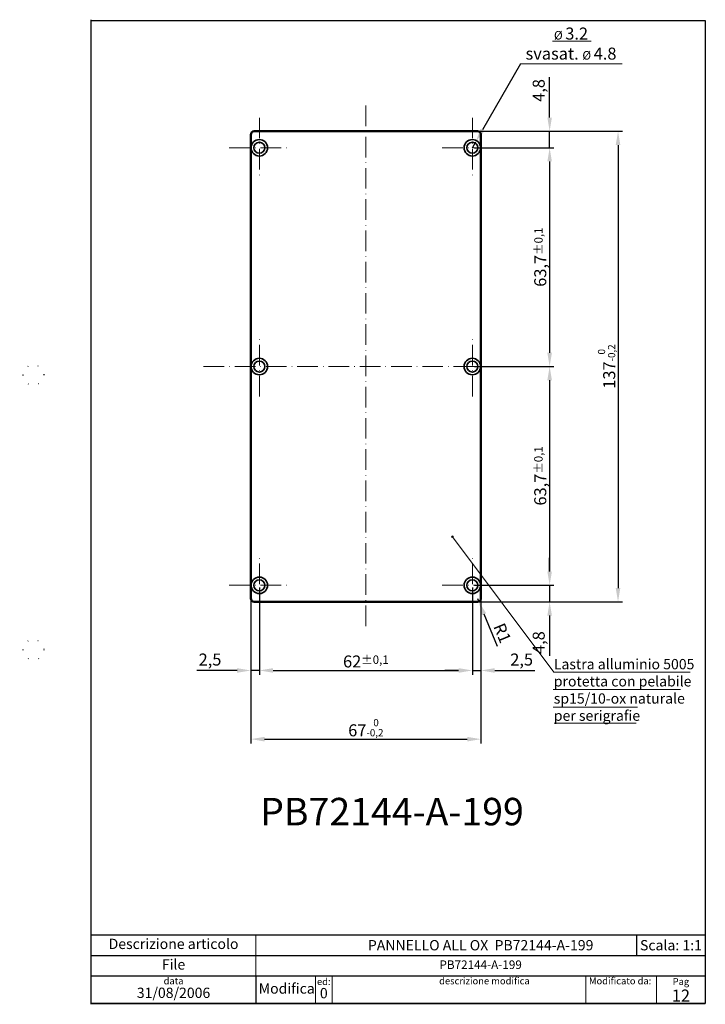
# Paper-space layout 'ISO A4 blocco di titolo (verticale)' of a CAD drawing. Units: millimetres. Extents: x 0 to 200, y 0 to 287.
import ezdxf

# ---------------------------------------------------------------- set-up
doc = ezdxf.new("R2010")
doc.units = ezdxf.units.MM
doc.linetypes.add('ACAD_ISO07W100', pattern=[3, 0, -3])
doc.linetypes.add('ACAD_ISO10W100', pattern=[18, 12, -3, 0, -3])
for name, color, linetype in [('assi', 7, 'ACAD_ISO10W100'), ('FRAME 025', 7, 'Continuous'), ('quotatura', 7, 'ACAD_ISO10W100')]:
    doc.layers.add(name, color=color, linetype=linetype)
doc.styles.add('ISO Proportional', font='ARIAL.TTF')
doc.dimstyles.new('ISO-25', dxfattribs={"dimtxt": 3.5, "dimasz": 4, "dimexe": 1.25, "dimexo": 0.625, "dimtad": 1, "dimtxsty": 'ISO Proportional', "dimcen": 2.5, "dimadec": 0, "dimazin": 0, "dimtfac": 1, "dimtmove": 0, "dimatfit": 3, "dimfxl": 0, "dimarcsym": 0})

# ---------------------------------------------------------------- blocks, each defined once
blk = doc.blocks.new('*D3')
at = {"layer": 'Defpoints', "color": 0, "linetype": 'ByBlock', "lineweight": 0}
for p in [(131.79, 254.2), (154.29, 254.2), (131.79, 249.4)]:
    blk.add_point(p, dxfattribs=at)
at = {"layer": 'quotatura', "color": 0, "linetype": 'ByBlock', "lineweight": -2}
for p, q in [((154.29, 258.2), (154.29, 269.97)), ((132.41, 254.2), (155.54, 254.2)), ((154.29, 249.4), (154.29, 254.2)), ((132.41, 249.4), (155.54, 249.4)), ((154.29, 245.4), (154.29, 241.4))]:
    blk.add_line(p, q, dxfattribs=at)
at = {"layer": 'quotatura', "color": 0, "linetype": 'ByBlock', "lineweight": 0}
for points in [[(153.62, 258.2), (154.95, 258.2), (154.29, 254.2)], [(153.62, 245.4), (154.95, 245.4), (154.29, 249.4)]]:
    blk.add_solid(points, dxfattribs=at)
at = {"layer": 'quotatura', "color": 0, "linetype": 'ByBlock', "lineweight": 13, "insert": (151.56, 266.09), "char_height": 3.5, "attachment_point": 5, "rotation": 90, "style": 'ISO Proportional'}
blk.add_mtext('4,8', dxfattribs=at)
blk = doc.blocks.new('*D4')
at = {"layer": 'Defpoints', "color": 0, "linetype": 'ByBlock', "lineweight": 0}
for p in [(131.79, 249.4), (131.79, 185.7), (154.29, 185.7)]:
    blk.add_point(p, dxfattribs=at)
at = {"layer": 'quotatura', "color": 0, "linetype": 'ByBlock', "lineweight": -2}
for p, q in [((132.41, 249.4), (155.54, 249.4)), ((154.29, 245.4), (154.29, 189.7)), ((132.41, 185.7), (155.54, 185.7))]:
    blk.add_line(p, q, dxfattribs=at)
at = {"layer": 'quotatura', "color": 0, "linetype": 'ByBlock', "lineweight": 0}
for points in [[(153.62, 245.4), (154.95, 245.4), (154.29, 249.4)], [(153.62, 189.7), (154.95, 189.7), (154.29, 185.7)]]:
    blk.add_solid(points, dxfattribs=at)
at = {"layer": 'quotatura', "color": 0, "linetype": 'ByBlock', "lineweight": 13, "insert": (151.56, 217.55), "char_height": 3.5, "attachment_point": 5, "rotation": 90, "style": 'ISO Proportional'}
blk.add_mtext('63,7{\\H2.450000;±0,1}', dxfattribs=at)
blk = doc.blocks.new('*D5')
at = {"layer": 'Defpoints', "color": 0, "linetype": 'ByBlock', "lineweight": 0}
for p in [(131.79, 185.7), (131.79, 122), (154.29, 122)]:
    blk.add_point(p, dxfattribs=at)
at = {"layer": 'quotatura', "color": 0, "linetype": 'ByBlock', "lineweight": -2}
for p, q in [((132.41, 185.7), (155.54, 185.7)), ((154.29, 181.7), (154.29, 126)), ((132.41, 122), (155.54, 122))]:
    blk.add_line(p, q, dxfattribs=at)
at = {"layer": 'quotatura', "color": 0, "linetype": 'ByBlock', "lineweight": 0}
for points in [[(153.62, 181.7), (154.95, 181.7), (154.29, 185.7)], [(153.62, 126), (154.95, 126), (154.29, 122)]]:
    blk.add_solid(points, dxfattribs=at)
at = {"layer": 'quotatura', "color": 0, "linetype": 'ByBlock', "lineweight": 13, "insert": (151.56, 153.85), "char_height": 3.5, "attachment_point": 5, "rotation": 90, "style": 'ISO Proportional'}
blk.add_mtext('63,7{\\H2.450000;±0,1}', dxfattribs=at)
blk = doc.blocks.new('*D6')
at = {"layer": 'Defpoints', "color": 0, "linetype": 'ByBlock', "lineweight": 0}
for p in [(131.79, 122), (139.6, 117.2), (154.29, 117.2)]:
    blk.add_point(p, dxfattribs=at)
at = {"layer": 'quotatura', "color": 0, "linetype": 'ByBlock', "lineweight": -2}
for p, q in [((154.29, 126), (154.29, 130)), ((132.41, 122), (155.54, 122)), ((154.29, 122), (154.29, 117.2)), ((140.22, 117.2), (155.54, 117.2)), ((154.29, 113.2), (154.29, 101.43))]:
    blk.add_line(p, q, dxfattribs=at)
at = {"layer": 'quotatura', "color": 0, "linetype": 'ByBlock', "lineweight": 0}
for points in [[(153.62, 126), (154.95, 126), (154.29, 122)], [(153.62, 113.2), (154.95, 113.2), (154.29, 117.2)]]:
    blk.add_solid(points, dxfattribs=at)
at = {"layer": 'quotatura', "color": 0, "linetype": 'ByBlock', "lineweight": 13, "insert": (151.56, 105.31), "char_height": 3.5, "attachment_point": 5, "rotation": 90, "style": 'ISO Proportional'}
blk.add_mtext('4,8', dxfattribs=at)
blk = doc.blocks.new('*D7')
at = {"layer": 'Defpoints', "color": 0, "linetype": 'ByBlock', "lineweight": 0}
for p in [(113.2, 254.2), (113.2, 117.2), (174.2, 117.2)]:
    blk.add_point(p, dxfattribs=at)
at = {"layer": 'quotatura', "color": 0, "linetype": 'ByBlock', "lineweight": -2}
for p, q in [((113.83, 254.2), (175.45, 254.2)), ((174.2, 250.2), (174.2, 121.2)), ((113.83, 117.2), (175.45, 117.2))]:
    blk.add_line(p, q, dxfattribs=at)
at = {"layer": 'quotatura', "color": 0, "linetype": 'ByBlock', "lineweight": 0}
for points in [[(173.53, 250.2), (174.87, 250.2), (174.2, 254.2)], [(173.53, 121.2), (174.87, 121.2), (174.2, 117.2)]]:
    blk.add_solid(points, dxfattribs=at)
at = {"layer": 'quotatura', "color": 0, "linetype": 'ByBlock', "lineweight": 13, "insert": (170.86, 185.7), "char_height": 3.5, "attachment_point": 5, "rotation": 90, "style": 'ISO Proportional'}
blk.add_mtext('137{\\H2.100000;\\S 0^ -0,2;}', dxfattribs=at)
blk = doc.blocks.new('*D8')
at = {"layer": 'Defpoints', "color": 0, "linetype": 'ByBlock', "lineweight": 0}
for p in [(69.79, 122), (67.29, 118.2), (69.79, 97.2)]:
    blk.add_point(p, dxfattribs=at)
at = {"layer": 'quotatura', "color": 0, "linetype": 'ByBlock', "lineweight": -2}
for p, q in [((69.79, 121.38), (69.79, 95.95)), ((67.29, 117.58), (67.29, 95.95)), ((63.29, 97.2), (51.58, 97.2)), ((69.79, 97.2), (67.29, 97.2)), ((73.79, 97.2), (77.79, 97.2))]:
    blk.add_line(p, q, dxfattribs=at)
at = {"layer": 'quotatura', "color": 0, "linetype": 'ByBlock', "lineweight": 0}
for points in [[(63.29, 97.87), (63.29, 96.53), (67.29, 97.2)], [(73.79, 97.87), (73.79, 96.53), (69.79, 97.2)]]:
    blk.add_solid(points, dxfattribs=at)
at = {"layer": 'quotatura', "color": 0, "linetype": 'ByBlock', "lineweight": 13, "insert": (55.43, 99.93), "char_height": 3.5, "attachment_point": 5, "style": 'ISO Proportional'}
blk.add_mtext('2,5', dxfattribs=at)
blk = doc.blocks.new('*D9')
at = {"layer": 'Defpoints', "color": 0, "linetype": 'ByBlock', "lineweight": 0}
for p in [(69.79, 122), (131.79, 122), (131.79, 97.2)]:
    blk.add_point(p, dxfattribs=at)
at = {"layer": 'quotatura', "color": 0, "linetype": 'ByBlock', "lineweight": -2}
for p, q in [((69.79, 121.38), (69.79, 95.95)), ((131.79, 121.38), (131.79, 95.95)), ((73.79, 97.2), (127.79, 97.2))]:
    blk.add_line(p, q, dxfattribs=at)
at = {"layer": 'quotatura', "color": 0, "linetype": 'ByBlock', "lineweight": 0}
for points in [[(73.79, 97.87), (73.79, 96.53), (69.79, 97.2)], [(127.79, 97.87), (127.79, 96.53), (131.79, 97.2)]]:
    blk.add_solid(points, dxfattribs=at)
at = {"layer": 'quotatura', "color": 0, "linetype": 'ByBlock', "lineweight": 13, "insert": (100.79, 99.82), "char_height": 3.5, "attachment_point": 5, "style": 'ISO Proportional'}
blk.add_mtext('62{\\H2.450000;±0,1}', dxfattribs=at)
blk = doc.blocks.new('*D10')
at = {"layer": 'Defpoints', "color": 0, "linetype": 'ByBlock', "lineweight": 0}
for p in [(131.79, 122), (134.29, 99.2), (134.29, 97.2)]:
    blk.add_point(p, dxfattribs=at)
at = {"layer": 'quotatura', "color": 0, "linetype": 'ByBlock', "lineweight": -2}
for p, q in [((131.79, 121.38), (131.79, 95.95)), ((134.29, 98.58), (134.29, 95.95)), ((127.79, 97.2), (123.79, 97.2)), ((131.79, 97.2), (134.29, 97.2)), ((138.29, 97.2), (150, 97.2))]:
    blk.add_line(p, q, dxfattribs=at)
at = {"layer": 'quotatura', "color": 0, "linetype": 'ByBlock', "lineweight": 0}
for points in [[(127.79, 97.87), (127.79, 96.53), (131.79, 97.2)], [(138.29, 97.87), (138.29, 96.53), (134.29, 97.2)]]:
    blk.add_solid(points, dxfattribs=at)
at = {"layer": 'quotatura', "color": 0, "linetype": 'ByBlock', "lineweight": 13, "insert": (146.14, 99.93), "char_height": 3.5, "attachment_point": 5, "style": 'ISO Proportional'}
blk.add_mtext('2,5', dxfattribs=at)
blk = doc.blocks.new('*D11')
at = {"layer": 'Defpoints', "color": 0, "linetype": 'ByBlock', "lineweight": 0}
for p in [(67.29, 118.2), (134.29, 118.2), (134.29, 77.2)]:
    blk.add_point(p, dxfattribs=at)
at = {"layer": 'quotatura', "color": 0, "linetype": 'ByBlock', "lineweight": -2}
for p, q in [((67.29, 117.58), (67.29, 75.95)), ((134.29, 117.58), (134.29, 75.95)), ((71.29, 77.2), (130.29, 77.2))]:
    blk.add_line(p, q, dxfattribs=at)
at = {"layer": 'quotatura', "color": 0, "linetype": 'ByBlock', "lineweight": 0}
for points in [[(71.29, 77.87), (71.29, 76.53), (67.29, 77.2)], [(130.29, 77.87), (130.29, 76.53), (134.29, 77.2)]]:
    blk.add_solid(points, dxfattribs=at)
at = {"layer": 'quotatura', "color": 0, "linetype": 'ByBlock', "lineweight": 13, "insert": (100.79, 80.54), "char_height": 3.5, "attachment_point": 5, "style": 'ISO Proportional'}
blk.add_mtext('67{\\H2.100000;\\S 0^ -0,2;}', dxfattribs=at)
blk = doc.blocks.new('*D12')
at = {"layer": 'Defpoints', "color": 0, "linetype": 'ByBlock', "lineweight": 0}
for p in [(133.29, 118.2), (133.67, 117.28)]:
    blk.add_point(p, dxfattribs=at)
at = {"layer": 'quotatura', "color": 0, "linetype": 'ByBlock', "lineweight": -2}
for p, q in [((133.29, 118.2), (133.67, 117.28)), ((139.1, 104.14), (135.2, 113.58))]:
    blk.add_line(p, q, dxfattribs=at)
at = {"layer": 'quotatura', "color": 0, "linetype": 'ByBlock', "lineweight": 0}
blk.add_solid([(135.81, 113.83), (134.58, 113.32), (133.67, 117.28)], dxfattribs=at)
at = {"layer": 'quotatura', "color": 0, "linetype": 'ByBlock', "lineweight": 13, "insert": (140.12, 107.92), "char_height": 3.5, "attachment_point": 5, "rotation": 292.4701, "style": 'ISO Proportional'}
blk.add_mtext('R1', dxfattribs=at)
blk = doc.blocks.new('*D13')
at = {"layer": 'Defpoints', "color": 0, "linetype": 'ByBlock', "lineweight": 0}
for p in [(132.78, 251.14), (131.79, 249.4)]:
    blk.add_point(p, dxfattribs=at)
at = {"layer": 'quotatura', "color": 0, "linetype": 'ByBlock', "lineweight": -2}
for p, q in [((145.76, 273.88), (134.76, 254.61)), ((131.79, 249.4), (132.78, 251.14))]:
    blk.add_line(p, q, dxfattribs=at)
at = {"layer": 'quotatura', "color": 0, "linetype": 'ByBlock', "lineweight": 0}
blk.add_solid([(134.18, 254.94), (135.34, 254.28), (132.78, 251.14)], dxfattribs=at)

psp = doc.layouts.new('ISO A4 blocco di titolo (verticale)')

# ---------------------------------------------------------------- hatches: boundary and pattern name
at = {"layer": 'quotatura', "linetype": 'ByBlock', "lineweight": 13}
h = psp.add_hatch(color=0, dxfattribs=at)
h.paths.add_polyline_path([(126.25, 136.147, 1), (125.75, 136.147, 1)], flags=17)
edge = h.paths.add_edge_path(flags=17)
edge.add_arc((126, 136.147), 0.25, 0, 360)
h = psp.add_hatch(color=0, dxfattribs=at)
edge = h.paths.add_edge_path()
edge.add_arc((126, 136.147), 0.25, 0, 360)

# ---------------------------------------------------------------- linework, layer by layer
psp.add_line((20.81, 183.241), (20.81, 286.691))
at = {"linetype": 'ACAD_ISO07W100', "ltscale": 10}
for p, q in [((1.027, 183.241), (0.027, 183.241)), ((1.027, 183.241), (1.027, 183.241)), ((1.027, 103.241), (0.027, 103.241))]:
    psp.add_line(p, q, dxfattribs=at)
at = {"color": 0, "linetype": 'ByBlock', "lineweight": 0}
psp.add_line((86.1, 8.2), (86.1, 0.2), dxfattribs=at)
at = {"color": 0, "linetype": 'ByBlock', "lineweight": 50}
psp.add_lwpolyline([(68.287, 117.2), (133.287, 117.2, 0.4142136), (134.287, 118.2), (134.287, 253.2, 0.4142136), (133.287, 254.2), (68.287, 254.2, 0.4142136), (67.287, 253.2), (67.287, 118.2, 0.4142136)], format="xyb", close=True, dxfattribs=at)
at = {"color": 0, "linetype": 'ByBlock', "lineweight": 35}
for centre, radius in [((69.787, 249.4), 2.4), ((69.787, 249.4), 1.6), ((131.787, 249.4), 2.4), ((131.787, 249.4), 1.6), ((69.787, 185.7), 2.4), ((69.787, 185.7), 1.6), ((131.787, 185.7), 2.4), ((131.787, 185.7), 1.6), ((69.787, 122), 2.4), ((69.787, 122), 1.6), ((131.787, 122), 2.4), ((131.787, 122), 1.6)]:
    psp.add_circle(centre, radius, dxfattribs=at)
at = {"linetype": 'ACAD_ISO07W100'}
for centre in [(4.027, 183.241), (4.027, 103.241)]:
    psp.add_circle(centre, 3, dxfattribs=at)
at = {"layer": 'assi', "color": 0, "lineweight": 0, "ltscale": 0.5}
for p, q in [((100.787, 261.7), (100.787, 109.7)), ((69.787, 258.156), (69.787, 240.644)), ((131.787, 258.156), (131.787, 240.644)), ((61.031, 249.4), (78.544, 249.4)), ((123.031, 249.4), (140.544, 249.4)), ((123.031, 249.4), (140.544, 249.4)), ((69.787, 176.944), (69.787, 194.456)), ((131.787, 176.944), (131.787, 194.456)), ((53.534, 185.7), (148.041, 185.7)), ((69.787, 113.244), (69.787, 130.756)), ((131.787, 113.244), (131.787, 130.756)), ((61.031, 122), (78.544, 122)), ((123.031, 122), (140.544, 122)), ((123.031, 122), (140.544, 122))]:
    psp.add_line(p, q, dxfattribs=at)
at = {"layer": 'FRAME 025', "color": 0, "linetype": 'ByBlock', "lineweight": 25}
for p, q in [((20.81, -0.009), (20.81, 286.491)), ((20.81, 20.2), (199.6, 20.2)), ((179.6, 20.2), (179.6, 14.2)), ((20.81, 14.2), (199.6, 14.2)), ((199.6, 8.2), (20.81, 8.2)), ((68.81, 8.2), (68.81, 0.2)), ((20.81, 0.2), (199.6, 0.2))]:
    psp.add_line(p, q, dxfattribs=at)
at = {"layer": 'FRAME 025', "color": 0, "linetype": 'ByBlock', "lineweight": 13}
for p, q in [((68.81, 14.2), (68.81, 20.2)), ((68.81, 8.2), (68.81, 14.2))]:
    psp.add_line(p, q, dxfattribs=at)
at = {"layer": 'FRAME 025', "color": 0, "linetype": 'ByBlock', "lineweight": 0}
for p, q in [((91, 8.2), (91, 0.2)), ((164.8, 8.2), (164.8, 0.2)), ((199.6, 8.2), (179.6, 8.2)), ((199.6, 8.2), (179.6, 8.2)), ((199.6, 8.2), (179.6, 8.2))]:
    psp.add_line(p, q, dxfattribs=at)
at = {"layer": 'FRAME 025', "color": 0, "linetype": 'ByBlock', "lineweight": 25}
psp.add_lwpolyline([(20.81, 286.491), (199.6, 286.491), (199.6, 0.2), (20.81, 0.2)], close=True, dxfattribs=at)
at = {"layer": 'quotatura', "color": 0, "linetype": 'ByBlock', "lineweight": 0}
for p, q in [((155.161, 280.484), (166.361, 280.484)), ((175.361, 273.884), (145.761, 273.884)), ((126, 136.147), (155.5, 96.747)), ((155.5, 96.747), (195.2, 96.747)), ((155.3, 91.647), (192.4, 91.647)), ((155.3, 86.547), (179.9, 86.547)), ((155.6, 81.844), (179.5, 81.844))]:
    psp.add_line(p, q, dxfattribs=at)
at = {"layer": 'quotatura', "color": 0, "linetype": 'ByBlock', "lineweight": 5}
psp.add_line((185.4, 8.2), (185.4, 0.2), dxfattribs=at)
at = {"layer": 'quotatura', "color": 0, "linetype": 'ByBlock', "lineweight": 13}
psp.add_circle((126, 136.147), 0.25, dxfattribs=at)

# ---------------------------------------------------------------- texts
at = {"color": 0, "lineweight": 30, "insert": (108.4, 56.1), "char_height": 8, "width": 104.923, "attachment_point": 5}
psp.add_mtext('{\\fArial|b0|i0|c0|p34;PB72144-A-199}', dxfattribs=at)
at = {"color": 0, "linetype": 'ByBlock', "lineweight": 0, "insert": (189.6, 17.2), "char_height": 3, "width": 20, "attachment_point": 5}
psp.add_mtext('{\\fArial|b0|i0|c0|p34;Scala: 1:1}', dxfattribs=at)
at = {"color": 0, "linetype": 'ByBlock', "lineweight": 0, "style": 'ISO Proportional'}
for s, insert, char_height, width, attachment_point in [('data', (44.81, 7.8), 2, 48, 2), ('Modifica', (77.755, 4.2), 3, 21.08954, 5)]:
    psp.add_mtext(s, dxfattribs=dict(at, insert=insert, char_height=char_height, width=width, attachment_point=attachment_point))
at = {"layer": 'FRAME 025', "color": 0, "linetype": 'ByBlock', "lineweight": 0, "style": 'ISO Proportional'}
for s, insert, char_height, width, attachment_point in [('Descrizione articolo', (44.81, 17.2), 3, 48, 5), ('PANNELLO ALL OX  {\\fArial|b1|i0|c0|p34;PB72144-A-199 }', (134.205, 17.2), 3, 130.78954, 5), ('File', (44.81, 11.2), 3, 48, 5), ('PB72144-A-199', (134.205, 11.2), 2.5, 130.78954, 5), ('ed:', (88.55, 7.6), 2, 4.9, 2), ('descrizione modifica', (135.3, 7.8), 2, 88.6, 2), ('Modificato da:', (174.8, 7.8), 2, 20, 2), ('31/08/2006', (44.81, 0.9), 3, 48, 8)]:
    psp.add_mtext(s, dxfattribs=dict(at, insert=insert, char_height=char_height, width=width, attachment_point=attachment_point))
at = {"layer": 'quotatura', "color": 0, "linetype": 'ByBlock', "lineweight": 0, "style": 'ISO Proportional'}
for s, insert, char_height, width, attachment_point in [('{\\H0.7143x;%%C }3.2\\Psvasat. {\\H0.7143x;%%C }4.8', (160.511, 279.734), 3.5, 29.7, 5), ('0', (88.55, 0.8), 3, 4.9, 8)]:
    psp.add_mtext(s, dxfattribs=dict(at, insert=insert, char_height=char_height, width=width, attachment_point=attachment_point))
at = {"layer": 'quotatura', "color": 0, "linetype": 'ByBlock', "lineweight": 0, "insert": (155.5, 100.544), "char_height": 3, "width": 59.29477, "attachment_point": 1}
psp.add_mtext('{\\fArial|b0|i0|c0|p34;Lastra alluminio 5005 \\Pprotetta con pelabile\\Psp15/10-ox naturale\\Pper serigrafie}', dxfattribs=at)
at = {"layer": 'quotatura', "color": 0, "linetype": 'ByBlock', "lineweight": 5, "insert": (192.5, 4.2), "char_height": 2.5, "width": 14.2, "attachment_point": 5, "style": 'ISO Proportional'}
psp.add_mtext('{\\H0.8x;Pag}\\P{\\H1.4x;12}', dxfattribs=at)

# ---------------------------------------------------------------- dimensions: what is measured, and where the dimension line sits
at = {"layer": 'quotatura', "color": 0, "linetype": 'ByBlock', "lineweight": 0}
dim = psp.add_radius_dim(center=(131.787, 249.4), mpoint=(132.779, 251.137), text=' ', dimstyle='ISO-25', dxfattribs=at)
dim.commit()
dim.dimension.update_dxf_attribs({"geometry": '*D13', "text_midpoint": (145.761, 273.884), "dimtype": 164})
at = {"layer": 'quotatura', "color": 0, "linetype": 'ByBlock', "lineweight": 13}
for base, p1, p2, picture, middle in [((154.287, 254.2), (131.787, 249.4), (131.787, 254.2), '*D3', (151.559, 266.085)), ((154.287, 117.2), (131.787, 122), (139.6, 117.2), '*D6', (151.559, 105.315))]:
    dim = psp.add_linear_dim(base=base, p1=p1, p2=p2, angle=90, dimstyle='ISO-25', dxfattribs=at)
    dim.commit()
    dim.dimension.update_dxf_attribs({"geometry": picture, "text_midpoint": middle})
for base, p1, p2, override, picture, middle in [((174.2, 117.2), (113.2, 254.2), (113.2, 117.2), {"dimgap": 0.625, "dimtol": 1, "dimlim": 0, "dimtm": 0.2, "dimtfac": 0.6}, '*D7', (170.86, 185.7)), ((154.287, 185.7), (131.787, 249.4), (131.787, 185.7), {"dimgap": 0.625, "dimtol": 1, "dimlim": 0, "dimtp": 0.1, "dimtm": 0.1, "dimtfac": 0.7}, '*D4', (151.559, 217.55)), ((154.287, 122), (131.787, 185.7), (131.787, 122), {"dimgap": 0.625, "dimtol": 1, "dimlim": 0, "dimtp": 0.1, "dimtm": 0.1, "dimtfac": 0.7}, '*D5', (151.559, 153.85))]:
    dim = psp.add_linear_dim(base=base, p1=p1, p2=p2, angle=90, dimstyle='ISO-25', override=override, dxfattribs=at)
    dim.commit()
    dim.dimension.update_dxf_attribs({"geometry": picture, "text_midpoint": middle})
dim = psp.add_linear_dim(base=(69.787, 97.2), p1=(67.287, 118.2), p2=(69.787, 122), dimstyle='ISO-25', dxfattribs=at)
dim.commit()
dim.dimension.update_dxf_attribs({"geometry": '*D8', "text_midpoint": (55.433, 97.2), "dimtype": 160})
for base, p1, p2, override, picture, middle in [((131.787, 97.2), (69.787, 122), (131.787, 122), {"dimgap": 0.625, "dimtol": 1, "dimlim": 0, "dimtp": 0.1, "dimtm": 0.1, "dimtfac": 0.7}, '*D9', (100.787, 99.824)), ((134.287, 77.2), (67.287, 118.2), (134.287, 118.2), {"dimgap": 0.625, "dimtol": 1, "dimlim": 0, "dimtm": 0.2, "dimtfac": 0.6}, '*D11', (100.787, 80.539))]:
    dim = psp.add_linear_dim(base=base, p1=p1, p2=p2, dimstyle='ISO-25', override=override, dxfattribs=at)
    dim.commit()
    dim.dimension.update_dxf_attribs({"geometry": picture, "text_midpoint": middle})
dim = psp.add_linear_dim(base=(134.287, 97.2), p1=(131.787, 122), p2=(134.287, 99.2), dimstyle='ISO-25', dxfattribs=at)
dim.commit()
dim.dimension.update_dxf_attribs({"geometry": '*D10', "text_midpoint": (146.142, 99.928)})
dim = psp.add_radius_dim(center=(133.287, 118.2), mpoint=(133.67, 117.276), dimstyle='ISO-25', dxfattribs=at)
dim.commit()
dim.dimension.update_dxf_attribs({"geometry": '*D12', "text_midpoint": (140.117, 107.921)})

doc.saveas('drawing.dxf')
